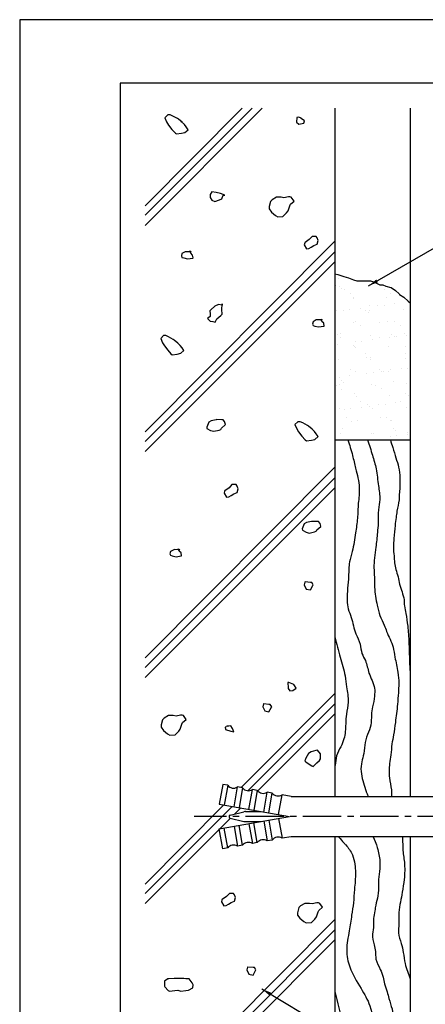
# Model space of a CAD drawing. Extents: x 0 to 210, y 0 to 297.
# Drawn here: x 0 to 81, y 101 to 297 of the extents above; entities that cross this region are included whole.
import ezdxf

# ---------------------------------------------------------------- set-up
doc = ezdxf.new("R2010")
doc.units = 0
doc.header["$LTSCALE"] = 0.4
doc.linetypes.add('CENTER2', pattern=[28.575, 19.05, -3.175, 3.175, -3.175])
doc.layers.get('0').update_dxf_attribs({"linetype": 'CONTINUOUS'})
doc.layers.get('DEFPOINTS').update_dxf_attribs({"linetype": 'CONTINUOUS'})
for name, color, linetype in [('BIS', 7, 'CONTINUOUS'), ('CENTER', 6, 'CENTER2'), ('DIMS', 1, 'CONTINUOUS'), ('GENKYO', 3, 'CONTINUOUS'), ('HATCH', 9, 'CONTINUOUS'), ('TITLE', 7, 'CONTINUOUS')]:
    doc.layers.add(name, color=color, linetype=linetype)
doc.styles.add('DIMS', font='romans.shx', dxfattribs={"width": 0.75, "bigfont": 'bigfont.shx'})
doc.dimstyles.new('DIMS', dxfattribs={"dimscale": 0, "dimtxt": 2.5, "dimasz": 2, "dimexe": 1.25, "dimexo": 1.25, "dimtad": 1, "dimtxsty": 'DIMS', "dimcen": 0, "dimclrt": 7, "dimazin": 3, "dimtfac": 1, "dimtmove": 0, "dimatfit": 3})

# ---------------------------------------------------------------- blocks, each defined once
blk = doc.blocks.new('*X1')
at = {"color": 0}
for p, q in [((42.97, 231.41), (42.97, 231.41)), ((43.44, 232.93), (43.44, 232.93)), ((49.47, 231.38), (49.47, 231.38)), ((43.72, 231.27), (43.72, 231.27)), ((44.19, 230.84), (44.19, 230.84)), ((44.79, 230.62), (44.79, 230.62)), ((45.86, 229.94), (45.86, 229.94)), ((52.7, 230.64), (52.7, 230.64)), ((53.77, 229.95), (53.77, 229.95)), ((46.4, 228.81), (46.4, 228.81)), ((46.41, 229.03), (46.41, 229.03)), ((49.72, 227.48), (49.72, 227.48)), ((51.3, 227.39), (51.3, 227.39)), ((52.62, 227.56), (52.62, 227.56)), ((53.05, 229.12), (53.05, 229.12)), ((54.68, 227.84), (54.68, 227.84)), ((43.13, 226.52), (43.13, 226.52)), ((44.46, 226.49), (44.46, 226.49)), ((45.78, 226.66), (45.78, 226.66)), ((47.85, 226.94), (47.85, 226.94)), ((48.93, 226.5), (48.93, 226.5)), ((49.39, 226.07), (49.39, 226.07)), ((49.63, 226.49), (49.63, 226.49)), ((56.49, 226.73), (56.49, 226.73)), ((46.57, 224.14), (46.57, 224.14)), ((46.84, 224.26), (46.84, 224.26)), ((47.91, 223.58), (47.91, 223.58)), ((51.6, 224.04), (51.6, 224.04)), ((53.21, 224.22), (53.21, 224.22)), ((54.75, 224.28), (54.75, 224.28)), ((55.82, 223.59), (55.82, 223.59)), ((43.29, 221.62), (43.29, 221.62)), ((43.97, 221.81), (43.97, 221.81)), ((49.79, 221.59), (49.79, 221.59)), ((54.13, 221.73), (54.13, 221.73)), ((56.65, 221.84), (56.65, 221.84)), ((57.03, 221.57), (57.03, 221.57)), ((43.35, 219.77), (43.35, 219.77)), ((43.86, 221.11), (43.86, 221.11)), ((46.8, 220.22), (46.8, 220.22)), ((48.12, 220.4), (48.12, 220.4)), ((50.19, 220.67), (50.19, 220.67)), ((51.77, 221.12), (51.77, 221.12)), ((53.64, 221.12), (53.64, 221.12)), ((54.6, 221.3), (54.6, 221.3)), ((54.96, 221.3), (54.96, 221.3)), ((46.5, 219.5), (46.5, 219.5)), ((46.73, 219.24), (46.73, 219.24)), ((46.97, 219.07), (46.97, 219.07)), ((48.89, 217.9), (48.89, 217.9)), ((53.37, 219.33), (53.37, 219.33)), ((56.8, 217.92), (56.8, 217.92)), ((56.81, 219.27), (56.81, 219.27)), ((43.45, 216.73), (43.45, 216.73)), ((49.17, 217.04), (49.17, 217.04)), ((49.95, 216.7), (49.95, 216.7)), ((49.97, 217.22), (49.97, 217.22)), ((56.81, 216.95), (56.81, 216.95)), ((45.91, 214.75), (45.91, 214.75)), ((46.89, 214.35), (46.89, 214.35)), ((49.14, 213.95), (49.14, 213.95)), ((50.47, 214.13), (50.47, 214.13)), ((51.7, 214.73), (51.7, 214.73)), ((52.17, 214.3), (52.17, 214.3)), ((52.53, 214.4), (52.53, 214.4)), ((53.53, 214.43), (53.53, 214.43)), ((53.82, 214.76), (53.82, 214.76)), ((55.98, 214.85), (55.98, 214.85)), ((57.3, 215.03), (57.3, 215.03)), ((43.61, 211.84), (43.61, 211.84)), ((43.63, 213.23), (43.63, 213.23)), ((44.07, 212.5), (44.07, 212.5)), ((44.54, 212.07), (44.54, 212.07)), ((45.69, 213.5), (45.69, 213.5)), ((50.11, 211.8), (50.11, 211.8)), ((54.38, 212.27), (54.38, 212.27)), ((56.97, 212.05), (56.97, 212.05)), ((43.04, 211.53), (43.04, 211.53)), ((44.11, 210.84), (44.11, 210.84)), ((46.75, 210.04), (46.75, 210.04)), ((50.95, 211.54), (50.95, 211.54)), ((52.02, 210.86), (52.02, 210.86)), ((56.91, 209.96), (56.91, 209.96)), ((47.05, 209.45), (47.05, 209.45)), ((47.96, 208.39), (47.96, 208.39)), ((52.81, 207.86), (52.81, 207.86)), ((53.69, 209.54), (53.69, 209.54)), ((54.87, 208.13), (54.87, 208.13)), ((55.87, 208.4), (55.87, 208.4)), ((57.38, 209.53), (57.38, 209.53)), ((43.77, 206.94), (43.77, 206.94)), ((44.65, 206.79), (44.65, 206.79)), ((45.97, 206.96), (45.97, 206.96)), ((48.04, 207.23), (48.04, 207.23)), ((49.27, 207.73), (49.27, 207.73)), ((49.74, 207.3), (49.74, 207.3)), ((50.27, 206.91), (50.27, 206.91)), ((51.49, 207.69), (51.49, 207.69)), ((57.13, 207.16), (57.13, 207.16)), ((45.09, 205.17), (45.09, 205.17)), ((46.16, 204.48), (46.16, 204.48)), ((47.21, 204.56), (47.21, 204.56)), ((51.95, 205.27), (51.95, 205.27)), ((53, 205.18), (53, 205.18)), ((53.85, 204.64), (53.85, 204.64)), ((54.07, 204.5), (54.07, 204.5)), ((43.93, 202.05), (43.93, 202.05)), ((44.32, 203.04), (44.32, 203.04)), ((50.01, 202.03), (50.01, 202.03)), ((50.43, 202.02), (50.43, 202.02)), ((54.48, 202.96), (54.48, 202.96)), ((54.95, 202.53), (54.95, 202.53)), ((57.29, 202.26), (57.29, 202.26)), ((53.83, 201.42), (53.83, 201.42)), ((55.15, 201.59), (55.15, 201.59)), ((57.21, 201.86), (57.21, 201.86))]:
    blk.add_line(p, q, dxfattribs=at)

msp = doc.modelspace()

# ---------------------------------------------------------------- linework, layer by layer
at = {"layer": 'BIS'}
for p, q in [((40.4445927, 144.7783014), (39.75, 140.8390704)), ((41.4294005, 144.6046532), (40.4445927, 144.7783014)), ((41.4294005, 144.6046532), (40.7348078, 140.6654222)), ((42.7044233, 140.3181258), (43.399016, 144.2573568)), ((44.3838237, 144.0837087), (43.399016, 144.2573568)), ((44.3838237, 144.0837087), (43.689231, 140.1444777)), ((45.6588465, 139.7971813), (46.3534392, 143.7364123)), ((47.338247, 143.5627641), (46.3534392, 143.7364123)), ((47.338247, 143.5627641), (46.6436543, 139.6235331)), ((48.6132698, 139.2762368), (49.3078625, 143.2154678)), ((50.2926702, 143.0418196), (49.3078625, 143.2154678)), ((49.5980775, 139.1025886), (50.2926702, 143.0418196)), ((51.567693, 138.7552922), (52.2622857, 142.6945232)), ((54.0999547, 142.3704926), (52.2622857, 142.6945232)), ((54.0999547, 142.3704926), (90.25, 142.3704926)), ((39.75, 140.8390704), (53.75, 138.3704926)), ((41.9243358, 138.6619746), (44.6589737, 139.3279027)), ((45.0138764, 139.3704926), (48.0787182, 139.3704926)), ((39.75, 135.9019149), (53.75, 138.3704926)), ((41.9243358, 138.0790106), (44.6589737, 137.4130826)), ((45.0138764, 137.3704926), (48.0787182, 137.3704926)), ((48.6132698, 137.4647485), (49.3078625, 133.5255175)), ((49.5980775, 137.6383967), (50.2926702, 133.6991657)), ((51.567693, 137.985693), (52.2622857, 134.046462)), ((40.4445927, 131.9626839), (39.75, 135.9019149)), ((41.4294005, 132.1363321), (40.7348078, 136.0755631)), ((42.7044233, 136.4228594), (43.399016, 132.4836284)), ((44.3838237, 132.6572766), (43.689231, 136.5965076)), ((45.6588465, 136.943804), (46.3534392, 133.004573)), ((47.338247, 133.1782211), (46.6436543, 137.1174521)), ((50.2926702, 133.6991657), (49.3078625, 133.5255175)), ((54.0999547, 134.3704926), (52.2622857, 134.046462)), ((90.25, 134.3704926), (54.0999547, 134.3704926)), ((41.4294005, 132.1363321), (40.4445927, 131.9626839)), ((44.3838237, 132.6572766), (43.399016, 132.4836284)), ((47.338247, 133.1782211), (46.3534392, 133.004573))]:
    msp.add_line(p, q, dxfattribs=at)
for centre, radius, start, end in [((42.6083528, 145.5320536), 1.5, 218.189685104, 301.810314896), ((45.562776, 145.011109), 1.5, 218.189685104, 301.810314896), ((48.5171993, 144.4901645), 1.5, 218.189685104, 301.810314896), ((51.4716226, 143.96922), 1.5, 218.189685104, 301.810314896), ((45.0138764, 137.8704926), 1.5, 90, 103.68606067), ((41.9953164, 138.3704926), 0.3, 103.68606067, 256.31393933), ((45.0138764, 138.8704926), 1.5, 256.31393933, 270), ((48.5171993, 132.2508208), 1.5, 58.189685104, 141.810314896), ((51.4716226, 132.7717653), 1.5, 58.189685104, 141.810314896), ((42.6083528, 131.2089317), 1.5, 58.189685104, 141.810314896), ((45.562776, 131.7298762), 1.5, 58.189685104, 141.810314896)]:
    msp.add_arc(centre, radius, start, end, dxfattribs=at)
at = {"layer": 'CENTER'}
msp.add_line((109.7485933, 138.3704926), (34.75, 138.3704926), dxfattribs=at)
at = {"layer": 'DEFPOINTS'}
msp.add_lwpolyline([(0, 0), (210, 0), (210, 297), (0, 297)], close=True, dxfattribs=at)
at = {"layer": 'GENKYO'}
for p, q in [((62.75, 279.375), (62.75, 142.3704926)), ((77.75, 279.375), (77.75, 142.3704926)), ((62.75, 213.3704926), (77.75, 213.3704926)), ((62.75, 134.3704926), (62.75, 77.5)), ((77.75, 134.3704926), (77.75, 77.5))]:
    msp.add_line(p, q, dxfattribs=at)
msp.add_lwpolyline([(62.75, 246.4234722), (63.3465772, 246.2445803), (64.5724473, 245.8745639), (65.4777711, 245.5964079), (66.5017889, 245.2271274), (67.1318996, 245.0450317), (68.1792708, 245.029957), (68.5103401, 245.0450317), (69.3374044, 245.0450317), (69.8887806, 245.0450317), (70.799772, 244.6560046), (71.7552548, 244.2402826), (71.8185972, 244.2179675), (72.3699734, 244.2179675), (72.9213496, 243.9422794), (73.9008141, 243.712573), (74.024102, 243.6665913), (74.8511663, 243.1152151), (75.5582731, 242.3959735), (75.6782306, 242.2881508), (76.5052948, 241.7367746), (77.4132738, 240.9410128), (77.75, 240.6340222)], dxfattribs=at)
at = {"layer": 'HATCH'}
for p, q in [((46.3152354, 279.375), (25, 258.0597646)), ((44.3325077, 279.375), (25, 259.9364928)), ((48.3152354, 279.375), (25, 256.0597646)), ((62.75, 252.8934748), (25, 214.9364928)), ((62.75, 250.8097646), (25, 213.0597646)), ((62.75, 248.8097646), (25, 211.0597646)), ((62.75, 207.8934748), (25, 169.9364928)), ((62.75, 205.8097646), (25, 168.0597646)), ((62.75, 203.8097646), (25, 166.0597646)), ((62.75, 162.8934748), (44.0936851, 144.1348679)), ((62.75, 160.8097646), (45.4552065, 143.5149711)), ((62.75, 158.8097646), (47.4140277, 143.4737923)), ((40.6568326, 140.6791713), (25, 124.9364928)), ((42.3252243, 140.3849888), (25, 123.0597646)), ((44.0254318, 140.0851964), (42.8204212, 138.8801858)), ((42.0006599, 138.0604245), (39.8618773, 135.9216419)), ((39.763813, 135.8235776), (25, 121.0597646)), ((62.75, 117.8934748), (25, 79.9364928)), ((62.75, 115.8097646), (25, 78.0597646)), ((62.75, 113.8097646), (26.4402354, 77.5))]:
    msp.add_line(p, q, dxfattribs=at)
for points in [[(32.3514648, 276.5682753), (31.6126999, 277.1835248), (31.4267699, 277.3080312), (30.485065, 277.8087027), (29.9472582, 278.0477871), (29.4849107, 278.0477871), (28.9300938, 277.4929702), (29.2760179, 276.6489367), (29.6698497, 276.0134584), (30.3326874, 275.1622969), (30.9499523, 274.4576461), (30.9644225, 274.4414771), (31.241831, 274.2565382), (32.2327816, 274.3783568), (32.9062817, 274.5339466), (33.5535681, 275.0887635), (33.1836902, 275.6435804), (32.8138122, 276.1059279), (32.1665258, 276.7532143), (32.3514648, 276.5682753)], [(56.0685283, 277.4267012), (55.6061809, 277.6116402), (55.236303, 277.5191707), (55.1438335, 276.5944759), (55.6061809, 276.2245979), (56.6039226, 276.3989481), (56.6233452, 276.4095369), (56.7158147, 276.8718843), (56.0685283, 277.3342318), (56.0685283, 277.4267012)], [(40.8877062, 262.0779214), (39.9925153, 262.3787124), (39.130786, 262.6327383), (38.2985606, 262.7252078), (37.9286827, 262.1703908), (37.9286827, 261.6155739), (38.2985606, 261.060757), (38.8533775, 260.7833486), (39.8336002, 261.1105958), (40.2404198, 261.3381655), (40.5178283, 262.0779214), (40.8877062, 262.0779214)], [(52.0704547, 261.6463041), (51.1457598, 261.6463041), (50.2646879, 261.1533693), (49.9436565, 260.8140788), (49.669964, 259.7937891), (49.666248, 259.334567), (50.1285955, 258.6872806), (50.9266002, 258.0434348), (51.4231683, 257.7625857), (52.4191209, 257.8427083), (52.4403326, 257.8550552), (53.1571533, 258.5404405), (53.457497, 258.9646891), (53.7888184, 259.9481128), (53.9198444, 260.2592619), (54.6596003, 260.9065483), (54.1047834, 261.6463041), (53.8273749, 261.7387736), (53.5499664, 261.7387736), (52.6252716, 261.5538347), (52.0704547, 261.6463041)], [(58.8040547, 253.8712282), (58.2492378, 253.8712282), (57.6944209, 253.2239418), (56.84007, 252.6380627), (56.769726, 252.5766554), (56.6772566, 252.2067775), (57.139604, 251.3745521), (57.6019514, 251.4670216), (58.0642988, 251.7444301), (58.6191158, 252.0218385), (59.2664022, 252.299247), (59.4513411, 253.0390029), (59.2664022, 253.5938198), (59.0814632, 253.8712282), (58.8040547, 253.8712282)], [(34.1771634, 250.8020504), (33.1622827, 250.8213929), (32.9750601, 250.8020504), (32.3277737, 250.4321725), (32.2353042, 249.969825), (32.3277737, 249.6924166), (32.6976517, 249.5999471), (33.4374075, 249.4150081), (34.4745239, 249.5611484), (34.5470414, 249.5999471), (34.4545719, 250.154764), (34.0846939, 250.524642), (33.899755, 250.9869894), (34.1771634, 250.8020504)], [(40.3500759, 240.1394073), (39.61032, 240.3243463), (38.8705641, 239.9544683), (38.0580987, 239.2701122), (37.8533998, 239.0297735), (37.9458693, 238.4749566), (37.9458693, 237.9201397), (37.3910524, 237.5502617), (37.9458693, 236.9954448), (38.5006862, 236.9029753), (38.9630336, 236.8105058), (39.2404421, 237.4577922), (40.0700304, 238.088886), (40.3500759, 238.3824871), (40.2576064, 239.3071819), (40.3435898, 240.3598726), (40.3500759, 240.4168158), (40.3500759, 240.1394073)], [(60.2835665, 237.2267208), (59.2686858, 237.2460633), (59.0814632, 237.2267208), (58.4341768, 236.8568429), (58.3417073, 236.3944954), (58.4341768, 236.117087), (58.8040547, 236.0246175), (59.5438106, 235.8396785), (60.580927, 235.9858188), (60.6534444, 236.0246175), (60.560975, 236.5794344), (60.191097, 236.9493124), (60.006158, 237.4116598), (60.2835665, 237.2267208)], [(31.5162811, 232.6221921), (30.7775162, 233.2374416), (30.5915862, 233.361948), (29.6498813, 233.8626195), (29.1120744, 234.1017039), (28.649727, 234.1017039), (28.0949101, 233.5468869), (28.4408342, 232.7028535), (28.834666, 232.0673752), (29.4975037, 231.2162137), (30.1147686, 230.5115629), (30.1292388, 230.4953939), (30.4066472, 230.3104549), (31.3975979, 230.4322736), (32.071098, 230.5878634), (32.7183844, 231.1426803), (32.3485064, 231.6974972), (31.9786285, 232.1598447), (31.3313421, 232.8071311), (31.5162811, 232.6221921)], [(40.2609407, 217.3720267), (39.2794414, 217.3905767), (39.1513069, 217.3720267), (38.1299085, 217.1539903), (37.6717951, 216.9096793), (37.2910596, 215.9029936), (37.3019172, 215.6151065), (38.0416731, 215.2452285), (38.6889595, 215.0602896), (39.7267749, 215.3069722), (40.0760018, 215.4301675), (40.1684712, 215.707576), (40.9542358, 216.3773844), (41.0006966, 216.4473318), (40.8157576, 217.0021488), (40.5383492, 217.3720267), (40.2609407, 217.3720267)], [(58.2492378, 215.4963917), (57.510473, 216.1116412), (57.324543, 216.2361476), (56.3828381, 216.736819), (55.8450312, 216.9759034), (55.3826838, 216.9759034), (54.8278668, 216.4210865), (55.173791, 215.5770531), (55.5676227, 214.9415748), (56.2304605, 214.0904133), (56.8477254, 213.3857625), (56.8621955, 213.3695935), (57.139604, 213.1846545), (58.1305546, 213.3064732), (58.8040547, 213.462063), (59.4513411, 214.0168799), (59.0814632, 214.5716968), (58.7115852, 215.0340442), (58.0642988, 215.6813306), (58.2492378, 215.4963917)], [(42.8421983, 204.440963), (42.2873813, 204.440963), (41.7325644, 203.7936766), (40.8782135, 203.2077975), (40.8078696, 203.1463902), (40.7154001, 202.7765123), (41.1777475, 201.9442869), (41.6400949, 202.0367564), (42.1024424, 202.3141649), (42.6572593, 202.5915733), (43.3045457, 202.8689818), (43.4894847, 203.6087377), (43.3045457, 204.1635546), (43.1196067, 204.440963), (42.8421983, 204.440963)], [(59.2664022, 197.1134579), (58.2849028, 197.1320079), (58.1567683, 197.1134579), (57.1353699, 196.8954215), (56.6772566, 196.6511105), (56.2965211, 195.6444248), (56.3073786, 195.3565377), (57.0471345, 194.9866597), (57.6944209, 194.8017208), (58.7322363, 195.0484034), (59.0814632, 195.1715987), (59.1739327, 195.4490072), (59.9596972, 196.1188156), (60.006158, 196.1887631), (59.8212191, 196.74358), (59.5438106, 197.1134579), (59.2664022, 197.1134579)], [(31.8798, 191.4883026), (30.8649193, 191.5076451), (30.6776966, 191.4883026), (30.0304102, 191.1184247), (29.9379408, 190.6560773), (30.0304102, 190.3786688), (30.4002882, 190.2861993), (31.1400441, 190.1012604), (32.1771604, 190.2474006), (32.2496779, 190.2861993), (32.1572084, 190.8410162), (31.7873305, 191.2108942), (31.6023915, 191.6732416), (31.8798, 191.4883026)], [(57.9009571, 184.956209), (56.8664874, 185.0654267), (56.7913233, 185.0486785), (56.6988538, 184.4938616), (57.0687318, 183.6616362), (57.9009571, 183.4766972), (58.4244936, 184.3731613), (58.455774, 184.4938616), (58.1783656, 184.956209), (57.9009571, 184.956209)], [(54.6213306, 164.6713563), (53.6002259, 165.0641706), (53.4192273, 165.0412342), (53.469452, 164.0197441), (53.5116968, 163.8391309), (53.7891053, 163.3767835), (54.4363917, 163.469253), (55.0836781, 163.9316004), (54.7138001, 164.4864173), (54.6213306, 164.6713563)], [(49.6475253, 160.7030049), (48.6130556, 160.8122225), (48.5378915, 160.7954743), (48.445422, 160.2406574), (48.8152999, 159.4084321), (49.6475253, 159.2234931), (50.1710618, 160.1199571), (50.2023422, 160.2406574), (49.9249337, 160.7030049), (49.6475253, 160.7030049)], [(30.58368, 158.4633566), (29.6589852, 158.4633566), (28.7779132, 157.9704218), (28.4568819, 157.6311313), (28.1831893, 156.6108416), (28.1794734, 156.1516195), (28.6418208, 155.5043331), (29.4398255, 154.8604873), (29.9363936, 154.5796382), (30.9323462, 154.6597608), (30.953558, 154.6721077), (31.6703786, 155.357493), (31.9707223, 155.7817416), (32.3020437, 156.7651653), (32.4330697, 157.0763144), (33.1728256, 157.7236008), (32.6180087, 158.4633566), (32.3406003, 158.5558261), (32.0631918, 158.5558261), (31.1384969, 158.3708872), (30.58368, 158.4633566)], [(40.9215652, 156.1725234), (41.0140347, 155.710176), (42.033879, 155.3642373), (42.6784854, 155.2478286), (42.401077, 155.895115), (42.031199, 156.4499319), (41.6613211, 156.3574624), (41.2914432, 156.3574624), (41.1989737, 156.2649929), (40.9215652, 156.1725234)], [(59.0147635, 151.5045274), (58.0753175, 151.2411093), (57.5352517, 150.9497105), (56.9862466, 150.0054435), (56.7954958, 149.4701987), (56.9804348, 149.2852598), (57.8362387, 148.6834751), (58.1825381, 148.4530344), (58.4599465, 148.3605649), (59.2156716, 149.0363053), (59.7545193, 149.5626682), (59.9394583, 149.8400767), (59.9447628, 150.8422354), (59.9394583, 150.857241), (59.2921719, 151.5969969), (59.0147635, 151.5045274)], [(42.3272997, 123.0869849), (41.7724827, 123.0869849), (41.2176658, 122.4396985), (40.3633149, 121.8538194), (40.292971, 121.7924121), (40.2005015, 121.4225341), (40.6628489, 120.5903088), (41.1251963, 120.6827782), (41.5875438, 120.9601867), (42.1423607, 121.2375952), (42.7896471, 121.5150036), (42.9745861, 122.2547595), (42.7896471, 122.8095764), (42.6047081, 123.0869849), (42.3272997, 123.0869849)], [(57.7343392, 121.0789875), (56.8096444, 121.0789875), (55.9285724, 120.5860526), (55.6075411, 120.2467621), (55.3338485, 119.2264724), (55.3301326, 118.7672503), (55.79248, 118.1199639), (56.5904847, 117.4761181), (57.0870528, 117.1952691), (58.0830054, 117.2753916), (58.1042172, 117.2877385), (58.8210378, 117.9731238), (59.1213815, 118.3973724), (59.4527029, 119.3807961), (59.5837289, 119.6919452), (60.3234848, 120.3392316), (59.7686679, 121.0789875), (59.4912595, 121.1714569), (59.213851, 121.1714569), (58.2891561, 120.986518), (57.7343392, 121.0789875)], [(46.4814899, 108.3097745), (45.4470202, 108.4189922), (45.3718561, 108.402244), (45.2793866, 107.8474271), (45.6492645, 107.0152017), (46.4814899, 106.8302628), (47.0050264, 107.7267268), (47.0363068, 107.8474271), (46.7588983, 108.3097745), (46.4814899, 108.3097745)], [(32.7177389, 106.138021), (31.7713313, 106.1495693), (30.7758797, 106.138021), (29.7211899, 106.0938481), (29.4813069, 106.0455515), (28.8340205, 105.5832041), (28.8794112, 104.5782758), (28.9264899, 104.4735702), (29.610028, 103.7358494), (29.8511848, 103.6413449), (30.888919, 103.7290515), (31.5156355, 103.8262838), (32.0704525, 103.6413449), (33.0744004, 103.7219585), (33.6424337, 103.8262838), (34.4746591, 104.2886313), (34.5671286, 104.8434482), (34.3821896, 105.3057956), (33.7349032, 106.0455515), (33.4574947, 106.0455515), (33.0876168, 106.0455515), (32.7177389, 106.138021)]]:
    msp.add_lwpolyline(points, close=True, dxfattribs=at)
for points, knots in [([(65.3688883, 213.3704926), (65.6989746, 212.3374095), (66.2952314, 210.4712825), (66.9777812, 207.2783885), (67.8654135, 204.1211819), (67.3973832, 200.7708616), (67.3368508, 197.7689358), (66.8592075, 194.5665603), (66.4742129, 191.6340302), (65.5120882, 188.8637473), (65.5666488, 186.3782097), (65.3292115, 183.8409962), (65.1289782, 181.6521071), (65.3703241, 179.6569247), (66.352379, 177.5408523), (66.623081, 175.0372319), (67.9834526, 172.8550616), (67.9825236, 170.8939638), (69.1387037, 169.1690649), (69.4459696, 166.6855482), (70.7974636, 164.487787), (70.7003148, 162.1163268), (70.342181, 160.3837678), (69.9697234, 158.4773229), (70.1418484, 156.5602626), (69.1519748, 154.6640071), (68.6800137, 152.5972802), (68.5348928, 150.5882012), (67.9449741, 148.7446158), (67.976084, 146.8968682), (68.466585, 145.0722447), (68.8936995, 143.8847059), (69.0548292, 143.2483372), (69.4233788, 142.3704926)], [0, 0, 0, 0, 3.2488525756, 5.8686195986, 9.8197186586, 12.9196275872, 15.8983979028, 18.8336052489, 22.6200189382, 24.7541792781, 27.5512843953, 29.9852072035, 32.4153415636, 34.1315808053, 35.9357527115, 39.3568588981, 41.5321279652, 43.448071538, 44.9951977037, 47.5874450635, 50.8256812825, 52.4032975623, 54.558022253, 56.1542188585, 58.2208173256, 60.1597721358, 62.4114605972, 64.5567504463, 66.1758713544, 68.1782290802, 69.9884674543, 71.8309864466, 71.958510453, 71.958510453, 71.958510453, 71.958510453]), ([(69.3120838, 213.3704926), (69.6336156, 212.3435138), (70.2317342, 210.4331113), (71.1521313, 207.4044946), (71.3730308, 204.4358573), (71.8974711, 201.707054), (71.3234283, 199.2506059), (71.5147209, 197.0438207), (71.1891041, 194.5637499), (71.0368179, 192.2486648), (70.6149638, 189.9095595), (70.5299246, 187.9076015), (70.6907262, 185.9661386), (70.6437335, 183.4736015), (71.0850674, 180.9202134), (71.671955, 178.3583306), (72.5686401, 176.7227229), (73.2739913, 174.5703205), (74.4109251, 172.5836661), (74.7571094, 169.7521777), (75.3760685, 167.3918397), (75.5669155, 164.9998112), (75.4195529, 162.8765084), (75.2550702, 160.2714474), (74.8647081, 157.476234), (74.578688, 154.8297742), (74.0655122, 152.7123208), (74.0048397, 150.7797471), (73.5807789, 148.5666153), (73.5036875, 146.1888928), (73.9702247, 144.3378809), (74.10686, 143.388175), (74.0836817, 142.3704926)], [0, 0, 0, 0, 3.2316949087, 6.0116502833, 9.4518332204, 12.1610534991, 14.2218298895, 16.9060323658, 18.7457924018, 21.7112256615, 23.8620691204, 25.8661315434, 27.699956832, 29.7026591262, 33.3272017894, 35.445789644, 37.5438233799, 38.8759014689, 42.2383901574, 44.2770541125, 47.3600216256, 49.5575564889, 51.4339345596, 53.7406983997, 57.386785249, 59.8976949398, 61.7191416137, 63.9022230015, 65.6674853539, 68.4794731669, 70.9448525258, 71.3612958684, 71.3612958684, 71.3612958684, 71.3612958684]), ([(73.8397588, 213.3704926), (74.0040332, 212.8564842), (74.3876546, 211.6561474), (74.8956717, 209.8321053), (75.5860999, 207.860153), (75.7388745, 205.8653079), (75.7710073, 204.0635068), (75.5948626, 202.6179958), (75.5953429, 201.0269479), (75.1779462, 199.4976623), (74.9579941, 197.7949464), (74.7292538, 195.9830219), (74.5752295, 194.0179253), (74.3648088, 191.9925109), (74.6294459, 189.9399557), (74.7032461, 187.9191726), (75.4406732, 186.1183737), (75.6745614, 184.0345857), (76.6294206, 182.2085338), (76.590725, 180.1962455), (77.0049864, 178.4725346), (77.3475521, 176.0431093), (77.5484284, 173.0631267), (77.6156043, 170.1511415), (77.6984427, 168.2966242), (77.7474239, 167.4841849), (77.75, 167.4420057)], [0, 0, 0, 0, 1.6184538411, 3.7794895, 5.685564741, 7.8560226376, 9.738347267, 11.0871648661, 12.2178363686, 14.4943767541, 15.7987778114, 17.369744723, 19.9703511513, 21.7215302447, 23.4477607321, 26.1673159412, 27.7153952022, 29.2236790665, 32.4220415245, 33.6616296483, 35.1913277647, 37.7203373615, 41.0176391115, 44.1439542599, 46.4590286193, 46.5858082137, 46.5858082137, 46.5858082137, 46.5858082137]), ([(62.75, 174.1067858), (63.1179318, 172.7690269), (63.8314121, 170.1964514), (64.7927732, 166.9155105), (65.1141166, 163.908423), (65.6407649, 161.3626346), (65.0231857, 158.9258405), (64.9232553, 156.4714907), (64.8433135, 154.2145827), (63.9492345, 152.1607185), (62.9502109, 150.5443767), (62.9687992, 149.0640798), (62.7852565, 148.3220392), (62.75, 148.1970447)], [1.6404398944, 1.6404398944, 1.6404398944, 1.6404398944, 5.8064239219, 9.6509082411, 11.8486114793, 14.8948142877, 17.3026672873, 19.2636191228, 22.2876875291, 23.9482652743, 25.9488166945, 27.8555368556, 28.2456863139, 28.2456863139, 28.2456863139, 28.2456863139]), ([(63.5131142, 134.3704926), (64.4308597, 133.2415716), (65.2726254, 132.4162777), (66.3463261, 130.9515351), (66.9121189, 128.426598), (66.899401, 126.1019378), (66.6438468, 123.5617688), (66.5277366, 121.267786), (66.0946249, 118.5266515), (65.6274474, 115.381689), (64.9125556, 111.9548652), (65.6673384, 107.867769), (67.8339834, 104.4437478), (71.2451927, 98.5794703), (70.3216396, 91.9418434), (68.367215, 85.087471), (67.4882695, 81.051402), (67.926044, 78.0799991), (68.0461427, 77.5)], [43.7655577727, 43.7655577727, 43.7655577727, 43.7655577727, 44.831198559, 47.1953496676, 49.1438836866, 52.4583867134, 54.140747032, 56.803547103, 59.342522208, 62.4548819716, 66.3637097934, 69.7402842896, 74.5963810652, 78.4458737546, 89.8545861909, 92.8561735915, 100.0749413127, 101.8460241688, 101.8460241688, 101.8460241688, 101.8460241688]), ([(70.4327947, 134.3704926), (71.049698, 132.9088361), (71.4309602, 131.4953476), (71.9179941, 129.2912339), (71.5545926, 126.9672044), (71.4385269, 124.787139), (71.4674995, 122.6977202), (70.9421123, 120.9968429), (70.7293748, 119.4729421), (70.4293728, 118.1454792), (70.5789477, 116.5813296), (70.1629338, 114.849623), (70.4893086, 113.0956717), (70.9446982, 111.4764266), (70.8182354, 109.7327542), (71.8120749, 108.1530015), (72.4008362, 106.5152308), (72.6526969, 104.9737721), (73.2177142, 103.5944752), (73.5641954, 101.8874564), (74.2856471, 100.0351027), (74.4784867, 97.9557809), (74.4104202, 95.8947683), (74.2424543, 93.9588073), (74.1094672, 91.8436194), (73.4803092, 89.4696633), (73.348134, 87.1683769), (72.9691071, 85.0714066), (72.5405216, 83.4283232), (72.7458637, 81.4616583), (72.95511, 79.4821625), (73.1814306, 78.1012945), (73.2890055, 77.5)], [81.9392164689, 81.9392164689, 81.9392164689, 81.9392164689, 83.6819174615, 86.3494875864, 88.6019262977, 90.6685323626, 92.9168845745, 94.8147609843, 95.9614591865, 97.5375475212, 98.8623844569, 100.6266482686, 102.7938823036, 104.1083896768, 105.6714054053, 107.8716777632, 109.4944273715, 110.8934405315, 112.5324036041, 113.9406217372, 116.1066812309, 118.4605085112, 120.1364942258, 122.2951203046, 124.2919166854, 126.4775202782, 129.6297905668, 131.1737724047, 132.8780776551, 134.6722035243, 137.0382973558, 138.8687936327, 138.8687936327, 138.8687936327, 138.8687936327]), ([(76.2782689, 134.3704926), (76.2664546, 133.439286), (76.3153153, 132.9203443), (76.2873312, 131.489014), (76.7532205, 129.0549076), (76.6860054, 126.1276465), (76.225671, 123.4998405), (75.8762376, 121.3159286), (75.3917347, 119.2317747), (75.5962583, 117.1857478), (75.3369578, 115.0928233), (75.9813876, 113.2362779), (76.497734, 111.2115532), (76.6093205, 109.2852082), (77.257132, 107.5980793), (77.630143, 106.5949263), (77.75, 106.0969113)], [81.3346992815, 81.3346992815, 81.3346992815, 81.3346992815, 81.6267495334, 82.9054880664, 85.6058851228, 89.0300954932, 91.6147762179, 93.6038717869, 95.6769522709, 97.9774072165, 99.7245673533, 101.9151711096, 103.7544759964, 106.0104678977, 107.627138239, 109.1685896008, 109.1685896008, 109.1685896008, 109.1685896008]), ([(62.75, 103.5518651), (63.2751299, 101.3833692), (63.9990585, 98.5071159), (65.1594053, 94.733484), (65.2368946, 91.9454048), (65.6735103, 88.8694111), (64.8435888, 85.4368835), (64.6413925, 81.742227), (63.0179873, 79.135279), (63.0193924, 77.6964754), (63.0296549, 77.5)], [1.9934154611, 1.9934154611, 1.9934154611, 1.9934154611, 8.694220239, 10.8950858589, 13.7787422052, 17.0246219962, 20.1149327986, 24.2556710354, 28.073105309, 28.6719104935, 28.6719104935, 28.6719104935, 28.6719104935])]:
    msp.add_open_spline(points, degree=3, knots=knots, dxfattribs=at)
at = {"layer": 'TITLE'}
msp.add_lwpolyline([(20, 12.625), (199.75, 12.625), (199.75, 284.375), (20, 284.375)], close=True, dxfattribs=at)

# ---------------------------------------------------------------- block references
at = {"layer": 'HATCH', "linetype": 'CONTINUOUS'}
msp.add_blockref('*X1', (20, 12.625), dxfattribs=at)

# ---------------------------------------------------------------- leaders
at = {"layer": 'DIMS', "annotation_type": 0, "has_hookline": 1, "hookline_direction": 0}
for points, text_width in [([(69.4681268, 244.005988), (99.75, 261.4954926), (101.75, 261.4954926)], 13.6666667), ([(48.2170439, 104.0635185), (99.75, 73.1659853), (101.75, 73.1659853)], 16.5)]:
    msp.add_leader(points, dimstyle='DIMS', override={"dimscale": 1}, dxfattribs=dict(at, text_width=text_width))

doc.saveas('drawing.dxf')
